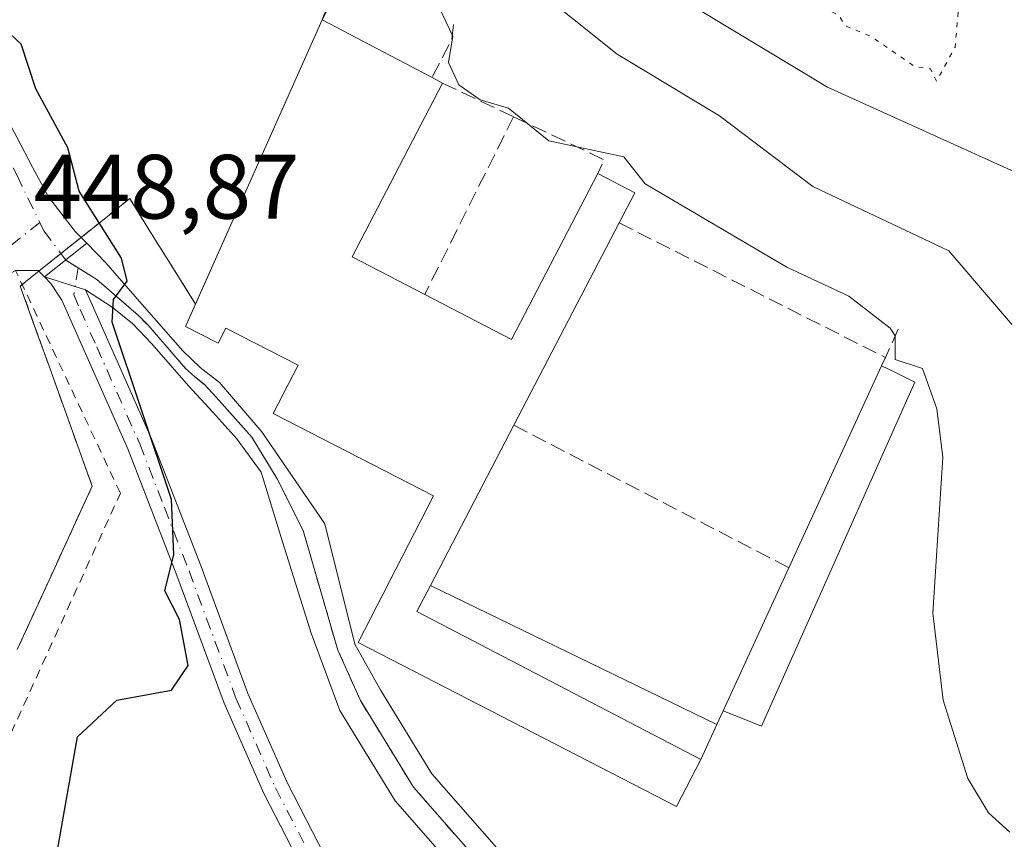
# Model space of a CAD drawing. Units: metres. Extents: x 607232 to 610681, y 4743147 to 4745515.
# Drawn here: x 607894 to 608002, y 4744817 to 4744907 of the extents above; entities that cross this region are included whole.
import ezdxf

# ---------------------------------------------------------------- set-up
doc = ezdxf.new("R2010")
doc.units = ezdxf.units.M
doc.header["$MEASUREMENT"] = 0
for name, pattern in [('DGN Style 2', [1.6480167562047852, 0.988810053722871, -0.6592067024819142]), ('DGN Style 3', [2.307223458686699, 1.648016756204785, -0.6592067024819142]), ('DGN Style 4', [2.6384748266838614, 1.318413404963828, -0.6592067024819142, 0.001648016756204785, -0.6592067024819142]), ('DGN Style 5', [1.1536117293433497, 0.4944050268614355, -0.6592067024819142])]:
    doc.linetypes.add(name, pattern=pattern)
for name, color, linetype, lineweight in [('Alambrada', 7, 'DGN Style 2', 0), ('Cultivos herbáceos CxS', 92, 'Continuous', 0), ('Curva de nivel maestra', 30, 'Continuous', 30), ('Curva de nivel normal', 30, 'Continuous', 0), ('Curva de nivel normal depresión', 30, 'DGN Style 5', 0), ('Edificación Cxs', 1, 'Continuous', 13), ('Edificación ligera Cxs', 1, 'Continuous', 0), ('Instalación deportiva CxS', 7, 'Continuous', 0), ('Instalación militar CxS', 7, 'Continuous', 0), ('Muro lineal', 1, 'DGN Style 3', 13), ('Núcleo urbano CxS', 7, 'Continuous', 0), ('Pista pavimentada Cxs', 135, 'Continuous', 0), ('Pista pavimentada eje', 135, 'DGN Style 4', 0), ('Rótulo de punto de cota en terreno', 7, 'Continuous', 0), ('Valla', 7, 'DGN Style 2', 0)]:
    doc.layers.add(name, color=color, linetype=linetype, lineweight=lineweight)
doc.styles.add('Style-Arial', font='txt')

# ---------------------------------------------------------------- blocks, each defined once
blk = doc.blocks.new('*U11')
at = {"layer": 'Cultivos herbáceos CxS', "color": 92, "linetype": 'Continuous', "lineweight": 0}
blk.add_polyline3d([(607929.4902999997, 4744911.850299999, 453.2645000000048), (607927.6201, 4744907.3101, 453.0804000000062), (607913.7304999996, 4744876.100099999, 452.434500000003), (607911.3234999999, 4744879.9575, 452.141300000003), (607908.9165000003, 4744883.8147, 451.9428000000044), (607906.5097000003, 4744887.671900001, 451.8193000000028), (607903.5081000002, 4744885.2707, 450.9747999999963), (607900.5065000001, 4744882.8695, 450.203800000003), (607898.9589999998, 4744881.6314, 449.9707000000053), (607897.5050999997, 4744880.4681, 449.7798999999941), (607894.7126000002, 4744878.234200001, 449.5053000000044), (607894.5034999996, 4744878.0669, 449.4848999999958), (607896.0815000003, 4744873.675899999, 449.5641000000033), (607897.6593000004, 4744869.2851, 449.6616000000067), (607899.2373000003, 4744864.894300001, 449.8628000000026), (607900.8152999999, 4744860.503500001, 449.9986999999965), (607902.3932999996, 4744856.112500001, 450.0687999999937), (607900.3399, 4744851.631100001, 449.9784999999974), (607898.2865000004, 4744847.149499999, 449.9477000000043), (607896.2330999998, 4744842.668099999, 449.9263000000064), (607894.1799, 4744838.186699999, 449.8804999999993)], dxfattribs=at)

msp = doc.modelspace()

# ---------------------------------------------------------------- linework, layer by layer
at = {"layer": 'Alambrada', "color": 7, "linetype": 'DGN Style 2', "lineweight": 0, "extrusion": (-0.9246303244637031, 0.3808658071842406, 2.100206447059993e-07), "elevation": 1245064.640147483, "flags": 128}
msp.add_lwpolyline([(-4618956.606303583, 459.4731107215818), (-4618951.69600175, 459.1600107215748), (-4618946.785961019, 458.661710721598), (-4618941.875659187, 458.3075107215886), (-4618936.965357355, 458.6018107215749), (-4618932.055055523, 458.498110721575), (-4618927.144829865, 458.1724107216048), (-4618922.234528034, 457.3730107215936), (-4618917.324226202, 456.7352107215892), (-4618912.41392437, 456.6907107215778), (-4618907.503883637, 456.7020107215913), (-4618902.593581806, 456.3363107215887), (-4618897.683279973, 456.0702107215731), (-4618892.772978143, 455.7612107215714), (-4618887.862752483, 455.665610721602), (-4618882.952450651, 455.4275107215921), (-4618878.042148821, 454.9514107215845), (-4618873.131846988, 454.9025107215825), (-4618868.221806257, 454.6308107216001), (-4618863.311504424, 454.2594107215888), (-4618858.401202592, 454.3861107215746), (-4618853.490900761, 454.3481107215663), (-4618848.580675103, 454.2589107215953), (-4618843.67037327, 454.0991107215936), (-4618838.760071439, 453.8602107215893), (-4618833.849769607, 453.9286107215853), (-4618828.939728874, 454.0094107215965), (-4618824.029427043, 454.8254107215805)], dxfattribs=at)
at = {"layer": 'Alambrada', "color": 7, "linetype": 'DGN Style 2', "lineweight": 0}
msp.add_polyline3d([(607913.7304999996, 4744876.100099999, 454.9939000000013), (607911.3234999999, 4744879.9575, 453.5224000000017), (607908.9165000003, 4744883.8147, 452.9756000000052), (607906.5097000003, 4744887.671900001, 452.1395000000048), (607903.5081000002, 4744885.2707, 451.5745000000024), (607900.5065000001, 4744882.8695, 450.6429999999964), (607897.5050999997, 4744880.4681, 450.2222000000039), (607894.5034999996, 4744878.0669, 450.5385999999999), (607896.0815000003, 4744873.675899999, 450.7133999999933), (607897.6593000004, 4744869.2851, 450.8874000000069), (607899.2373000003, 4744864.894300001, 450.6521999999969), (607900.8152999999, 4744860.503500001, 450.837400000004), (607902.3932999996, 4744856.112500001, 451.686600000001), (607900.3399, 4744851.631100001, 451.3950000000041), (607898.2865000004, 4744847.149499999, 450.7476000000024), (607896.2330999998, 4744842.668099999, 452.2425999999978), (607894.1799, 4744838.186699999, 450.9222000000009)], dxfattribs=at)
at = {"layer": 'Cultivos herbáceos CxS', "color": 92, "linetype": 'Continuous', "lineweight": 0}
for points in [[(607929.4902999997, 4744911.850299999, 453.2645000000048), (607927.6201, 4744907.3101, 453.0804000000062), (607913.7304999996, 4744876.100099999, 452.434500000003), (607911.3234999999, 4744879.9575, 452.141300000003), (607908.9165000003, 4744883.8147, 451.9428000000044), (607906.5097000003, 4744887.671900001, 451.8193000000028), (607903.5081000002, 4744885.2707, 450.9747999999963), (607900.5065000001, 4744882.8695, 450.203800000003), (607898.9589999998, 4744881.6314, 449.9707000000053)], [(607898.9589999998, 4744881.6314, 449.9707000000053), (607897.5050999997, 4744880.4681, 449.7798999999941), (607894.7126000002, 4744878.234200001, 449.5053000000044), (607894.5034999996, 4744878.0669, 449.4848999999958), (607896.0815000003, 4744873.675899999, 449.5641000000033), (607897.6593000004, 4744869.2851, 449.6616000000067), (607899.2373000003, 4744864.894300001, 449.8628000000026), (607900.8152999999, 4744860.503500001, 449.9986999999965), (607902.3932999996, 4744856.112500001, 450.0687999999937), (607900.3399, 4744851.631100001, 449.9784999999974), (607898.2865000004, 4744847.149499999, 449.9477000000043), (607896.2330999998, 4744842.668099999, 449.9263000000064), (607894.1799, 4744838.186699999, 449.8804999999993)]]:
    msp.add_polyline3d(points, dxfattribs=at)
at = {"layer": 'Curva de nivel maestra', "color": 30, "linetype": 'Continuous', "lineweight": 30, "elevation": 450, "flags": 128}
msp.add_lwpolyline([(607898.1500000004, 4744813.670100001), (607900.79, 4744828.610099999), (607905.0899999999, 4744832.610099999), (607911.0899999999, 4744833.720100001), (607912.9100000003, 4744836.4301), (607911.9699999997, 4744841.4901), (607910.3700000001, 4744844.610099999), (607911.3399999999, 4744848.610099999), (607911.1100000005, 4744854.630100001), (607904.5800000001, 4744874.100099999), (607904.7199999997, 4744876.610099999), (607906.2199999997, 4744878.610099999), (607905.5999999996, 4744881.120100001), (607900.9699999997, 4744888.4901), (607899.7100000001, 4744893.2301), (607896.2000000002, 4744899.720100001), (607894.6100000005, 4744904.610099999), (607892.79, 4744906.3101)], dxfattribs=at)
at = {"layer": 'Curva de nivel normal', "color": 30, "linetype": 'Continuous', "lineweight": 0, "flags": 128}
for points, elevation in [([(608003.0899999999, 4744818.15), (608000.75, 4744820.27), (607998.5, 4744824.02), (607995.7800000003, 4744832.609999999), (607994.6600000003, 4744842.180000001), (607995.7599999999, 4744859.279999999), (607995.0899999999, 4744864.609999999), (607993.5, 4744869.02), (607990.5099999999, 4744870.029999999), (607990.5, 4744872.609999999), (607989.9500000002, 4744873.470000001), (607985.4299999997, 4744876.949999999), (607978.6299999999, 4744880.15), (607963.0899999999, 4744889.289999999), (607960.75, 4744892.27), (607952.4900000002, 4744894.01), (607948.0800000001, 4744897.600000001), (607944.9800000006, 4744898.5), (607942.6399999997, 4744900.16), (607941.4800000006, 4744902.609999999), (607941.9800000006, 4744905.5), (607937.6600000003, 4744914.609999999)], 455), ([(608077.7000000002, 4744804.949999999), (608068.29, 4744806.369999999), (608058.8499999996, 4744808.970000001), (608048.1200000001, 4744812.32), (608036.6299999999, 4744816.67), (608026.3200000003, 4744822.539999999), (608018.6200000001, 4744829.689999999), (608016.2599999999, 4744833.600000001), (608014.2000000002, 4744839.470000001), (608012.0199999996, 4744853.180000001), (608009.1900000004, 4744864.17), (608006.4100000003, 4744870.25), (607996.4199999999, 4744881.939999999), (607981.4699999997, 4744888.99), (607971.2400000002, 4744896.76), (607960, 4744903.52), (607950.0300000003, 4744911.550000001)], 460), ([(608004.3300000001, 4744890.279999999), (607983.0899999999, 4744899.91), (607968.9199999999, 4744908.439999999)], 465)]:
    msp.add_lwpolyline(points, dxfattribs=dict(at, elevation=elevation))
at = {"layer": 'Curva de nivel normal depresión', "color": 30, "linetype": 'DGN Style 5', "lineweight": 0, "elevation": 465, "flags": 128}
msp.add_lwpolyline([(607966.8125999998, 4744921.469599999), (607966.3600000005, 4744919.880000001), (607966.7000000002, 4744918.220000001), (607971.04, 4744914.560000001), (607984.29, 4744907.810000001), (607985.0899999999, 4744906.609999999), (607987.9199999999, 4744905.439999999), (607992.6500000004, 4744902.17), (607994.3899999997, 4744901.91), (607995.0599999996, 4744900.58), (607997.0899999999, 4744904.289999999), (608000.6699999999, 4744944.609999999), (607997.9600000001, 4745003.480000001), (607997.0899999999, 4745007.67), (607996.6299999999, 4745008.15), (607995.0899999999, 4745007.810000001), (607990.6799999997, 4744996.609999999), (607974.54, 4744948.609999999), (607967.3722000001, 4744923.4351)], dxfattribs=at)
at = {"layer": 'Edificación Cxs', "color": 1, "linetype": 'Continuous', "lineweight": 13, "elevation": 457.0366000000066, "flags": 128}
msp.add_lwpolyline([(607938.8901000004, 4744877.1601), (607948.4200999998, 4744872.200099999), (607957.8901000004, 4744890.4101), (607961.9401000004, 4744888.3101), (607960.2100999998, 4744885.0101), (607948.6601, 4744862.800100001), (607939.5100999996, 4744845.220100001), (607938.0100999996, 4744842.340100001), (607969.1901000004, 4744826.100099999), (607966.5301000001, 4744820.970100001), (607931.5900999998, 4744838.960100001), (607939.8667000001, 4744855.032199999), (607922.2633999997, 4744864.0855), (607924.994, 4744869.394900001), (607917.0701000001, 4744873.470100001), (607916.2100999998, 4744871.800100001), (607912.6401000004, 4744873.6501), (607927.6201, 4744907.3101), (607939.6901000004, 4744900.970100001), (607940.8501000004, 4744900.350099999), (607930.9401000004, 4744881.300100001)], close=True, dxfattribs=at)
at = {"layer": 'Edificación Cxs', "color": 1, "linetype": 'Continuous', "lineweight": 13, "extrusion": (-0.001106893332424568, -0.002487194800793664, 0.9999962943177209), "elevation": -12019.33460762146, "flags": 128}
msp.add_lwpolyline([(607913.8617169969, 4744860.881878198), (607927.7514114296, 4744892.091974734)], dxfattribs=at)
at = {"layer": 'Edificación Cxs', "color": 1, "linetype": 'Continuous', "lineweight": 13, "extrusion": (-0.1080991415714757, 0.05678115637605818, 0.9925172421031827), "elevation": 204156.5516891948, "flags": 128}
msp.add_lwpolyline([(-4483364.340605762, -1655743.298827446), (-4483364.340605762, -1655729.562239977)], dxfattribs=at)
at = {"layer": 'Edificación Cxs', "color": 1, "linetype": 'Continuous', "lineweight": 13, "extrusion": (0.1591425025092357, -0.06530922520653895, 0.9850930763120912), "elevation": -212686.6466559388, "flags": 128}
msp.add_lwpolyline([(4620447.513450519, 1220614.920421745), (4620426.127376597, 1220616.885284629), (4620425.315611402, 1220607.82366255)], dxfattribs=at)
at = {"layer": 'Edificación Cxs', "color": 1, "linetype": 'Continuous', "lineweight": 13, "extrusion": (0.04393152141610644, -0.02348064081274214, 0.9987585698921884), "elevation": -84249.40269645063, "flags": 128}
msp.add_lwpolyline([(4471247.380731804, 1698388.939534352), (4471247.380731804, 1698387.622604832)], dxfattribs=at)
at = {"layer": 'Edificación Cxs', "color": 1, "linetype": 'Continuous', "lineweight": 13, "extrusion": (-0.06056089305183771, 0.005852736349484029, 0.9981473456909995), "elevation": -8592.173119554041, "flags": 128}
msp.add_lwpolyline([(-4781353.362384861, 148443.1358020898), (-4781349.34211522, 148453.1172220937), (-4781368.378625472, 148460.8058574926)], dxfattribs=at)
at = {"layer": 'Edificación Cxs', "color": 1, "linetype": 'Continuous', "lineweight": 13, "extrusion": (-0.1812153921167986, -0.1617115303687064, 0.9700568862730504), "elevation": -877031.9348094503, "flags": 128}
msp.add_lwpolyline([(-3135458.655083598, 3504755.62857385), (-3135454.391688923, 3504757.302254853), (-3135453.081359963, 3504753.706619873)], dxfattribs=at)
at = {"layer": 'Edificación Cxs', "color": 1, "linetype": 'Continuous', "lineweight": 13, "extrusion": (0.002648385422993566, 0.005092696124815356, 0.9999835251147049), "elevation": 26230.4490478535, "flags": 128}
msp.add_lwpolyline([(607956.8700336758, 4744812.956468637), (607945.3196936047, 4744790.746180619)], dxfattribs=at)
at = {"layer": 'Edificación Cxs', "color": 1, "linetype": 'Continuous', "lineweight": 13, "extrusion": (-0.002727861138777567, -0.005241070909039378, 0.9999825448223253), "elevation": -26070.34007681815, "flags": 128}
msp.add_lwpolyline([(607947.6426404848, 4744791.330966199), (607938.4923550921, 4744773.750724743)], dxfattribs=at)
at = {"layer": 'Edificación Cxs', "color": 1, "linetype": 'Continuous', "lineweight": 13, "extrusion": (0.09386512074056744, 0.1450269478167113, 0.984965239749773), "elevation": 745643.9908072212, "flags": 128}
msp.add_lwpolyline([(2067706.448101153, -4248718.22409792), (2067741.44791132, -4248714.865538641), (2067741.753499265, -4248718.147688091)], dxfattribs=at)
at = {"layer": 'Edificación Cxs', "color": 1, "linetype": 'Continuous', "lineweight": 13}
msp.add_polyline3d([(607969.1901000004, 4744826.100099999, 456.0994999999967), (607966.5301000001, 4744820.970100001, 455.6358999999939), (607931.5900999998, 4744838.960100001, 454.9762999999948), (607939.8667000001, 4744855.032199999, 455.5648999999976), (607922.2633999997, 4744864.0855, 453.9881000000024), (607924.994, 4744869.394900001, 455.9673000000039), (607917.0701000001, 4744873.470100001, 456.1273999999976), (607916.2100999998, 4744871.800100001, 455.1782999999996), (607912.6401000004, 4744873.6501, 454.0924999999989), (607913.7304999996, 4744876.100099999, 454.9939000000013)], dxfattribs=at)
at = {"layer": 'Edificación ligera Cxs', "color": 1, "linetype": 'Continuous', "lineweight": 0, "elevation": 456.5666999999956, "flags": 128}
msp.add_lwpolyline([(607992.6601, 4744867.540100001), (607975.8501000004, 4744829.780099999), (607973.9401000004, 4744830.530099999), (607971.6401000004, 4744831.440099999), (607978.8501000004, 4744847.1501), (607989.0201000003, 4744869.3101), (607990.4600999998, 4744868.610099999)], close=True, dxfattribs=at)
at = {"layer": 'Edificación ligera Cxs', "color": 1, "linetype": 'Continuous', "lineweight": 0, "extrusion": (-0.002278614497265911, -0.004965004646989782, 0.9999850782110842), "elevation": -24487.11088217599, "flags": 128}
msp.add_lwpolyline([(607978.311769214, 4744784.054320223), (607988.4820463267, 4744806.214593363)], dxfattribs=at)
at = {"layer": 'Edificación ligera Cxs', "color": 1, "linetype": 'Continuous', "lineweight": 0, "extrusion": (-0.4371552161943689, -0.8993806284929639, 0.003130821881905798), "elevation": -4533227.684331317, "flags": 128}
msp.add_lwpolyline([(-1527438.308084793, 14649.3669268233), (-1527436.706960189, 14649.34682672479), (-1527434.260554736, 14649.15652579212)], dxfattribs=at)
at = {"layer": 'Edificación ligera Cxs', "color": 1, "linetype": 'Continuous', "lineweight": 0, "extrusion": (-0.001578143397001414, -0.003438645321511267, 0.9999928425652712), "elevation": -16818.89402867225, "flags": 128}
msp.add_lwpolyline([(607971.6032213336, 4744801.657907239), (607978.8133155662, 4744817.368000121)], dxfattribs=at)
at = {"layer": 'Edificación ligera Cxs', "color": 1, "linetype": 'Continuous', "lineweight": 0, "extrusion": (0.09386512074056744, 0.1450269478167113, 0.984965239749773), "elevation": 745643.9908072212, "flags": 128}
msp.add_lwpolyline([(2067706.448101153, -4248718.22409792), (2067741.44791132, -4248714.865538641), (2067741.753499265, -4248718.147688091)], dxfattribs=at)
at = {"layer": 'Edificación ligera Cxs', "color": 1, "linetype": 'Continuous', "lineweight": 0, "extrusion": (0.0002778766955599921, -0.00013504948818477, 0.9999999522730878), "elevation": -15.74401809236187, "flags": 128}
msp.add_lwpolyline([(607939.359885744, 4744845.261242889), (607970.7998875317, 4744829.981242748)], dxfattribs=at)
at = {"layer": 'Edificación ligera Cxs', "color": 1, "linetype": 'Continuous', "lineweight": 0, "extrusion": (-0.0002367287994031979, -0.0005164991987818476, 0.9999998385940136), "elevation": -2138.523269124549, "flags": 128}
msp.add_lwpolyline([(607971.0410369594, 4744829.468446938), (607969.2810364407, 4744825.628446426)], dxfattribs=at)
at = {"layer": 'Edificación ligera Cxs', "color": 1, "linetype": 'Continuous', "lineweight": 0}
msp.add_polyline3d([(607992.6601, 4744867.540100001, 456.3562999999995), (607975.8501000004, 4744829.780099999, 455.4507000000012), (607973.9401000004, 4744830.530099999, 455.9519), (607971.6401000004, 4744831.440099999, 456.368100000007)], dxfattribs=at)
msp.add_3dface([(607969.1901000004, 4744826.100099999, 456.6796999999933), (607938.0100999996, 4744842.340100001, 456.6796999999933), (607939.5100999996, 4744845.220100001, 456.6796999999933), (607970.9501, 4744829.940099999, 456.6796999999933)], dxfattribs=at)
at = {"layer": 'Instalación deportiva CxS', "color": 7, "linetype": 'Continuous', "lineweight": 0, "extrusion": (-0.001106893332424568, -0.002487194800793664, 0.9999962943177209), "elevation": -12019.33460762146, "flags": 128}
msp.add_lwpolyline([(607913.8617169969, 4744860.881878198), (607927.7514114296, 4744892.091974734)], dxfattribs=at)
at = {"layer": 'Instalación deportiva CxS', "color": 7, "linetype": 'Continuous', "lineweight": 0, "extrusion": (-0.6248754587689155, 0.7807234615438715, 0.001240009392147973), "elevation": 3324579.829412767, "flags": 128}
msp.add_lwpolyline([(-3439563.710142326, -3672.177336631329), (-3439565.691971713, -3671.870036395072), (-3439566.554831717, -3671.68363625176)], dxfattribs=at)
at = {"layer": 'Instalación deportiva CxS', "color": 7, "linetype": 'Continuous', "lineweight": 0, "extrusion": (-0.07117340953863897, 0.09638263303607442, 0.9927964211376262), "elevation": 414505.0351830875, "flags": 128}
msp.add_lwpolyline([(-3307644.169000712, -3430905.500551654), (-3307644.169000712, -3430906.391937283)], dxfattribs=at)
at = {"layer": 'Instalación deportiva CxS', "color": 7, "linetype": 'Continuous', "lineweight": 0, "extrusion": (-0.08242891956278432, 0.05136133687406873, 0.995272568844445), "elevation": 194043.2426712779, "flags": 128}
msp.add_lwpolyline([(-4348569.070884615, -1983866.129926167), (-4348569.070884615, -1983867.733078864)], dxfattribs=at)
at = {"layer": 'Instalación deportiva CxS', "color": 7, "linetype": 'Continuous', "lineweight": 0}
for points in [[(607945.1876999997, 4744814.469699999, 454.4401000000071), (607937.6470999997, 4744823.068700001, 454.3190000000032), (607931.8262999998, 4744832.593699999, 453.8701000000001), (607929.3545000004, 4744838.1283, 454.2200000000012), (607925.5333000004, 4744851.231899999, 453.6527999999962), (607922.7105, 4744856.9243, 453.7228000000032), (607919.9058999997, 4744861.475099999, 453.5871999999945), (607916.0050999997, 4744865.8651, 453.270399999994), (607914.6651, 4744867.3101, 453.0962), (607913.6101000002, 4744868.1351, 453.1238000000012), (607912.6501000002, 4744869.040100001, 453.159799999994), (607910.6401000004, 4744871.3551, 452.857999999993), (607908.5301000001, 4744873.765100001, 452.1913999999961), (607907.4901000002, 4744874.860099999, 451.8494000000064), (607902.9197000006, 4744878.778899999, 450.7744999999995), (607900.8388999999, 4744880.0757, 450.5981999999931), (607899.4846999999, 4744880.919500001, 450.4425000000047), (607898.9589999998, 4744881.6314, 450.335699999996), (607900.5065000001, 4744882.8695, 450.6429999999964), (607903.5081000002, 4744885.2707, 451.5745000000024), (607906.5097000003, 4744887.671900001, 452.1395000000048), (607908.9165000003, 4744883.8147, 452.9756000000052), (607911.3234999999, 4744879.9575, 453.5224000000017), (607913.7304999996, 4744876.100099999, 454.9939000000013), (607927.6201, 4744907.3101, 455.0868999999948), (607929.4902999997, 4744911.850299999, 454.2709000000032)], [(607901.1803000001, 4744883.408500001, 450.8294000000024), (607903.5081000002, 4744885.2707, 451.5745000000024), (607906.5097000003, 4744887.671900001, 452.1395000000048), (607908.9165000003, 4744883.8147, 452.9756000000052), (607911.3234999999, 4744879.9575, 453.5224000000017), (607913.7304999996, 4744876.100099999, 454.9939000000013)], [(608010.3554999996, 4744799.044299999, 451.9067000000068), (608004.9203000005, 4744800.298599999, 452.0721999999951), (607999.6920999996, 4744801.505100001, 452.4342999999935), (607986.1983000003, 4744804.4155, 453.4489999999933), (607972.5721000005, 4744805.738500001, 454.2940999999992), (607969.7949000001, 4744806.216499999, 454.3899999999995), (607956.4325000001, 4744808.5165, 454.5360999999976), (607945.1876999997, 4744814.469699999, 454.4401000000071), (607937.6470999997, 4744823.068700001, 454.3190000000032), (607931.8262999998, 4744832.593699999, 453.8701000000001), (607929.3545000004, 4744838.1283, 454.2200000000012), (607925.5333000004, 4744851.231899999, 453.6527999999962), (607922.7105, 4744856.9243, 453.7228000000032), (607919.9058999997, 4744861.475099999, 453.5871999999945), (607916.0050999997, 4744865.8651, 453.270399999994), (607914.6651, 4744867.3101, 453.0962), (607913.6101000002, 4744868.1351, 453.1238000000012), (607912.6501000002, 4744869.040100001, 453.159799999994), (607910.6401000004, 4744871.3551, 452.857999999993), (607908.5301000001, 4744873.765100001, 452.1913999999961), (607907.4901000002, 4744874.860099999, 451.8494000000064), (607902.9197000006, 4744878.778899999, 450.7744999999995), (607900.8388999999, 4744880.0757, 450.5981999999931)]]:
    msp.add_polyline3d(points, dxfattribs=at)
at = {"layer": 'Instalación militar CxS', "color": 7, "linetype": 'Continuous', "lineweight": 0, "extrusion": (0.6247179384157612, -0.7808501324280881, 0.0007537297916131914), "elevation": -3325275.726371292, "flags": 128}
msp.add_lwpolyline([(3438888.541554199, 2956.651220143845), (3438889.768252246, 2956.582420124309), (3438891.63026516, 2956.695920156541)], dxfattribs=at)
at = {"layer": 'Instalación militar CxS', "color": 7, "linetype": 'Continuous', "lineweight": 0, "extrusion": (-0.07117340953863897, 0.09638263303607442, 0.9927964211376262), "elevation": 414505.0351830875, "flags": 128}
msp.add_lwpolyline([(-3307644.169000712, -3430905.500551654), (-3307644.169000712, -3430906.391937283)], dxfattribs=at)
at = {"layer": 'Instalación militar CxS', "color": 7, "linetype": 'Continuous', "lineweight": 0, "extrusion": (-0.08242891956278432, 0.05136133687406873, 0.995272568844445), "elevation": 194043.2426712779, "flags": 128}
msp.add_lwpolyline([(-4348569.070884615, -1983866.129926167), (-4348569.070884615, -1983867.733078864)], dxfattribs=at)
at = {"layer": 'Instalación militar CxS', "color": 7, "linetype": 'Continuous', "lineweight": 0, "extrusion": (0.07149228980720092, 0.05719071431530916, 0.9958002182637982), "elevation": 315271.3754874545, "flags": 128}
msp.add_lwpolyline([(3325470.03718698, -3424216.499218237), (3325470.03718698, -3424218.858511121)], dxfattribs=at)
at = {"layer": 'Instalación militar CxS', "color": 7, "linetype": 'Continuous', "lineweight": 0}
for points in [[(607894.1799, 4744838.186699999, 450.9222000000009), (607896.2330999998, 4744842.668099999, 452.2425999999978), (607898.2865000004, 4744847.149499999, 450.7476000000024), (607900.3399, 4744851.631100001, 451.3950000000041), (607902.3932999996, 4744856.112500001, 451.686600000001), (607900.8152999999, 4744860.503500001, 450.837400000004), (607899.2373000003, 4744864.894300001, 450.6521999999969), (607897.6593000004, 4744869.2851, 450.8874000000069), (607896.0815000003, 4744873.675899999, 450.7133999999933), (607894.5034999996, 4744878.0669, 450.5385999999999), (607894.7126000002, 4744878.234200001, 450.5069999999978), (607897.5050999997, 4744880.4681, 450.2222000000039), (607898.9589999998, 4744881.6314, 450.335699999996), (607899.4846999999, 4744880.919500001, 450.4425000000047), (607900.8388999999, 4744880.0757, 450.5981999999931), (607902.9197000006, 4744878.778899999, 450.7744999999995), (607907.4901000002, 4744874.860099999, 451.8494000000064), (607908.5301000001, 4744873.765100001, 452.1913999999961), (607910.6401000004, 4744871.3551, 452.857999999993), (607912.6501000002, 4744869.040100001, 453.159799999994), (607913.6101000002, 4744868.1351, 453.1238000000012), (607914.6651, 4744867.3101, 453.0962), (607916.0050999997, 4744865.8651, 453.270399999994), (607919.9058999997, 4744861.475099999, 453.5871999999945), (607922.7105, 4744856.9243, 453.7228000000032), (607925.5333000004, 4744851.231899999, 453.6527999999962), (607929.3545000004, 4744838.1283, 454.2200000000012), (607931.8262999998, 4744832.593699999, 453.8701000000001), (607937.6470999997, 4744823.068700001, 454.3190000000032), (607945.1876999997, 4744814.469699999, 454.4401000000071)], [(608010.3554999996, 4744799.044299999, 451.9067000000068), (608004.9203000005, 4744800.298599999, 452.0721999999951), (607999.6920999996, 4744801.505100001, 452.4342999999935), (607986.1983000003, 4744804.4155, 453.4489999999933), (607972.5721000005, 4744805.738500001, 454.2940999999992), (607969.7949000001, 4744806.216499999, 454.3899999999995), (607956.4325000001, 4744808.5165, 454.5360999999976), (607945.1876999997, 4744814.469699999, 454.4401000000071), (607937.6470999997, 4744823.068700001, 454.3190000000032), (607931.8262999998, 4744832.593699999, 453.8701000000001), (607929.3545000004, 4744838.1283, 454.2200000000012), (607925.5333000004, 4744851.231899999, 453.6527999999962), (607922.7105, 4744856.9243, 453.7228000000032), (607919.9058999997, 4744861.475099999, 453.5871999999945), (607916.0050999997, 4744865.8651, 453.270399999994), (607914.6651, 4744867.3101, 453.0962), (607913.6101000002, 4744868.1351, 453.1238000000012), (607912.6501000002, 4744869.040100001, 453.159799999994), (607910.6401000004, 4744871.3551, 452.857999999993), (607908.5301000001, 4744873.765100001, 452.1913999999961), (607907.4901000002, 4744874.860099999, 451.8494000000064), (607902.9197000006, 4744878.778899999, 450.7744999999995), (607900.8388999999, 4744880.0757, 450.5981999999931)], [(607894.1799, 4744838.186699999, 450.9222000000009), (607896.2330999998, 4744842.668099999, 452.2425999999978), (607898.2865000004, 4744847.149499999, 450.7476000000024), (607900.3399, 4744851.631100001, 451.3950000000041), (607902.3932999996, 4744856.112500001, 451.686600000001), (607900.8152999999, 4744860.503500001, 450.837400000004), (607899.2373000003, 4744864.894300001, 450.6521999999969), (607897.6593000004, 4744869.2851, 450.8874000000069), (607896.0815000003, 4744873.675899999, 450.7133999999933), (607894.5034999996, 4744878.0669, 450.5385999999999), (607894.7126000002, 4744878.234200001, 450.5069999999978)]]:
    msp.add_polyline3d(points, dxfattribs=at)
at = {"layer": 'Muro lineal', "color": 1, "linetype": 'DGN Style 3', "lineweight": 13, "extrusion": (0.0626448264229658, 0.1127606875533727, 0.9916454270881943), "elevation": 573573.8157461045, "flags": 128}
msp.add_lwpolyline([(1772906.341915463, -4405858.277701717), (1772906.341915463, -4405852.671221695)], dxfattribs=at)
at = {"layer": 'Muro lineal', "color": 1, "linetype": 'DGN Style 3', "lineweight": 13, "extrusion": (0.287994236099811, -0.183072058269517, 0.9399701811516411), "elevation": -693146.3155083121, "flags": 128}
msp.add_lwpolyline([(4330474.679750377, 1910568.37623352), (4330473.107106272, 1910567.577421101), (4330468.493623776, 1910567.167758679)], dxfattribs=at)
at = {"layer": 'Muro lineal', "color": 1, "linetype": 'DGN Style 3', "lineweight": 13, "extrusion": (0.02387255258424856, -0.01133869634704831, 0.99965070659619), "elevation": -38831.3452764706, "flags": 128}
msp.add_lwpolyline([(4546841.838641562, 1486066.297032425), (4546841.838641561, 1486057.669977076)], dxfattribs=at)
at = {"layer": 'Muro lineal', "color": 1, "linetype": 'DGN Style 3', "lineweight": 13, "extrusion": (-0.02036073015978434, -0.0407005775194048, 0.998963915092506), "elevation": -205042.3144833425, "flags": 128}
msp.add_lwpolyline([(-1579143.171355485, 4510865.822780333), (-1579143.171355485, 4510844.00745884)], dxfattribs=at)
at = {"layer": 'Muro lineal', "color": 1, "linetype": 'DGN Style 3', "lineweight": 13, "extrusion": (-0.04500984736951433, -0.05356454590767055, 0.9975494739918809), "elevation": -281066.5579339158, "flags": 128}
msp.add_lwpolyline([(-2587059.027042706, 4013947.328765424), (-2587048.388201172, 4013950.110171542), (-2587047.930954633, 4013948.505074383)], dxfattribs=at)
at = {"layer": 'Muro lineal', "color": 1, "linetype": 'DGN Style 3', "lineweight": 13, "extrusion": (-0.01371916650081296, 0.00693702637250225, 0.9998818240850418), "elevation": 25030.71730293101, "flags": 128}
msp.add_lwpolyline([(607909.2481492453, 4744825.538769256), (607938.4823073525, 4744810.75841362)], dxfattribs=at)
at = {"layer": 'Muro lineal', "color": 1, "linetype": 'DGN Style 3', "lineweight": 13, "extrusion": (-0.05911616018741921, -0.1299716996940457, 0.9897538264049986), "elevation": -652188.9383643136, "flags": 128}
msp.add_lwpolyline([(-1411058.877716262, 4524051.108654275), (-1411058.877716262, 4524047.667800357)], dxfattribs=at)
at = {"layer": 'Muro lineal', "color": 1, "linetype": 'DGN Style 3', "lineweight": 13, "extrusion": (-0.009442220234709505, -0.02068295860936368, 0.9997414964380555), "elevation": -103422.2530998259, "flags": 128}
msp.add_lwpolyline([(-1417427.60622182, 4567674.209805306), (-1417427.60622182, 4567673.198208054)], dxfattribs=at)
at = {"layer": 'Muro lineal', "color": 1, "linetype": 'DGN Style 3', "lineweight": 13, "extrusion": (-0.005318067135618649, 0.002756798631183756, 0.9999820589506835), "elevation": 10303.74109780786, "flags": 128}
msp.add_lwpolyline([(607942.4892910259, 4744852.425088672), (607972.6799474001, 4744836.775029201)], dxfattribs=at)
at = {"layer": 'Muro lineal', "color": 1, "linetype": 'DGN Style 3', "lineweight": 13, "extrusion": (-0.06651857447389307, -0.1446055966024304, 0.9872509816055978), "elevation": -726120.0381389376, "flags": 128}
msp.add_lwpolyline([(-1430555.239361933, 4506585.904622965), (-1430555.239361933, 4506584.232210804)], dxfattribs=at)
at = {"layer": 'Núcleo urbano CxS', "color": 7, "linetype": 'Continuous', "lineweight": 0}
for points in [[(607945.1876999997, 4744814.469699999, 454.3908999999985), (607937.6470999997, 4744823.068700001, 454.1371000000072), (607931.8262999998, 4744832.593699999, 453.6851000000024), (607929.3545000004, 4744838.1283, 453.5469000000012), (607925.5333000004, 4744851.231899999, 453.6394), (607922.7105, 4744856.9243, 453.6950999999972), (607919.9058999997, 4744861.475099999, 453.4162999999971), (607916.0050999997, 4744865.8651, 452.9533999999985), (607914.6651, 4744867.3101, 452.696100000001), (607913.6101000002, 4744868.1351, 452.4795000000013), (607912.6501000002, 4744869.040100001, 452.2679000000062), (607910.6401000004, 4744871.3551, 451.7617000000028), (607908.5301000001, 4744873.765100001, 451.2670999999973), (607907.4901000002, 4744874.860099999, 451.0325000000012), (607902.9197000006, 4744878.778899999, 450.3524000000034), (607900.8388999999, 4744880.0757, 450.139599999995), (607899.4846999999, 4744880.919500001, 450.0126000000019), (607898.9589999998, 4744881.6314, 449.9707000000053), (607900.5065000001, 4744882.8695, 450.203800000003), (607903.5081000002, 4744885.2707, 450.9747999999963), (607906.5097000003, 4744887.671900001, 451.8193000000028), (607908.9165000003, 4744883.8147, 451.9428000000044), (607911.3234999999, 4744879.9575, 452.141300000003), (607913.7304999996, 4744876.100099999, 452.434500000003), (607927.6201, 4744907.3101, 453.0804000000062), (607929.4902999997, 4744911.850299999, 453.2645000000048)], [(607929.4902999997, 4744911.850299999, 453.2645000000048), (607927.6201, 4744907.3101, 453.0804000000062), (607913.7304999996, 4744876.100099999, 452.434500000003), (607911.3234999999, 4744879.9575, 452.141300000003), (607908.9165000003, 4744883.8147, 451.9428000000044), (607906.5097000003, 4744887.671900001, 451.8193000000028), (607903.5081000002, 4744885.2707, 450.9747999999963), (607900.5065000001, 4744882.8695, 450.203800000003), (607898.9589999998, 4744881.6314, 449.9707000000053)], [(607894.1799, 4744838.186699999, 449.8804999999993), (607896.2330999998, 4744842.668099999, 449.9263000000064), (607898.2865000004, 4744847.149499999, 449.9477000000043), (607900.3399, 4744851.631100001, 449.9784999999974), (607902.3932999996, 4744856.112500001, 450.0687999999937), (607900.8152999999, 4744860.503500001, 449.9986999999965), (607899.2373000003, 4744864.894300001, 449.8628000000026), (607897.6593000004, 4744869.2851, 449.6616000000067), (607896.0815000003, 4744873.675899999, 449.5641000000033), (607894.5034999996, 4744878.0669, 449.4848999999958), (607894.7126000002, 4744878.234200001, 449.5053000000044), (607897.5050999997, 4744880.4681, 449.7798999999941), (607898.9589999998, 4744881.6314, 449.9707000000053), (607899.4846999999, 4744880.919500001, 450.0126000000019), (607900.8388999999, 4744880.0757, 450.139599999995), (607902.9197000006, 4744878.778899999, 450.3524000000034), (607907.4901000002, 4744874.860099999, 451.0325000000012), (607908.5301000001, 4744873.765100001, 451.2670999999973), (607910.6401000004, 4744871.3551, 451.7617000000028), (607912.6501000002, 4744869.040100001, 452.2679000000062), (607913.6101000002, 4744868.1351, 452.4795000000013), (607914.6651, 4744867.3101, 452.696100000001), (607916.0050999997, 4744865.8651, 452.9533999999985), (607919.9058999997, 4744861.475099999, 453.4162999999971), (607922.7105, 4744856.9243, 453.6950999999972), (607925.5333000004, 4744851.231899999, 453.6394), (607929.3545000004, 4744838.1283, 453.5469000000012), (607931.8262999998, 4744832.593699999, 453.6851000000024), (607937.6470999997, 4744823.068700001, 454.1371000000072), (607945.1876999997, 4744814.469699999, 454.3908999999985)], [(607898.9589999998, 4744881.6314, 449.9707000000053), (607897.5050999997, 4744880.4681, 449.7798999999941), (607894.7126000002, 4744878.234200001, 449.5053000000044), (607894.5034999996, 4744878.0669, 449.4848999999958), (607896.0815000003, 4744873.675899999, 449.5641000000033), (607897.6593000004, 4744869.2851, 449.6616000000067), (607899.2373000003, 4744864.894300001, 449.8628000000026), (607900.8152999999, 4744860.503500001, 449.9986999999965), (607902.3932999996, 4744856.112500001, 450.0687999999937), (607900.3399, 4744851.631100001, 449.9784999999974), (607898.2865000004, 4744847.149499999, 449.9477000000043), (607896.2330999998, 4744842.668099999, 449.9263000000064), (607894.1799, 4744838.186699999, 449.8804999999993)], [(607898.9589999998, 4744881.6314, 449.9707000000053), (607899.4846999999, 4744880.919500001, 450.0126000000019), (607900.8388999999, 4744880.0757, 450.139599999995), (607902.9197000006, 4744878.778899999, 450.3524000000034), (607907.4901000002, 4744874.860099999, 451.0325000000012), (607908.5301000001, 4744873.765100001, 451.2670999999973), (607910.6401000004, 4744871.3551, 451.7617000000028), (607912.6501000002, 4744869.040100001, 452.2679000000062), (607913.6101000002, 4744868.1351, 452.4795000000013), (607914.6651, 4744867.3101, 452.696100000001), (607916.0050999997, 4744865.8651, 452.9533999999985), (607919.9058999997, 4744861.475099999, 453.4162999999971), (607922.7105, 4744856.9243, 453.6950999999972), (607925.5333000004, 4744851.231899999, 453.6394), (607929.3545000004, 4744838.1283, 453.5469000000012), (607931.8262999998, 4744832.593699999, 453.6851000000024), (607937.6470999997, 4744823.068700001, 454.1371000000072), (607945.1876999997, 4744814.469699999, 454.3908999999985), (607956.4325000001, 4744808.5165, 454.5173000000068), (607969.7949000001, 4744806.216499999, 454.4731999999931), (607972.5721000005, 4744805.738500001, 454.4008999999933), (607986.1983000003, 4744804.4155, 453.5678000000044), (607999.6920999996, 4744801.505100001, 452.5613000000012), (608004.9203000005, 4744800.298599999, 452.2122999999993)], [(607898.9589999998, 4744881.6314, 449.9707000000053), (607899.4846999999, 4744880.919500001, 450.0126000000019), (607900.8388999999, 4744880.0757, 450.139599999995), (607902.9197000006, 4744878.778899999, 450.3524000000034), (607907.4901000002, 4744874.860099999, 451.0325000000012), (607908.5301000001, 4744873.765100001, 451.2670999999973), (607910.6401000004, 4744871.3551, 451.7617000000028), (607912.6501000002, 4744869.040100001, 452.2679000000062), (607913.6101000002, 4744868.1351, 452.4795000000013), (607914.6651, 4744867.3101, 452.696100000001), (607916.0050999997, 4744865.8651, 452.9533999999985), (607919.9058999997, 4744861.475099999, 453.4162999999971), (607922.7105, 4744856.9243, 453.6950999999972), (607925.5333000004, 4744851.231899999, 453.6394), (607929.3545000004, 4744838.1283, 453.5469000000012), (607931.8262999998, 4744832.593699999, 453.6851000000024), (607937.6470999997, 4744823.068700001, 454.1371000000072), (607945.1876999997, 4744814.469699999, 454.3908999999985), (607956.4325000001, 4744808.5165, 454.5173000000068), (607969.7949000001, 4744806.216499999, 454.4731999999931), (607972.5721000005, 4744805.738500001, 454.4008999999933), (607986.1983000003, 4744804.4155, 453.5678000000044), (607999.6920999996, 4744801.505100001, 452.5613000000012), (608004.9203000005, 4744800.298599999, 452.2122999999993)]]:
    msp.add_polyline3d(points, dxfattribs=at)
at = {"layer": 'Pista pavimentada Cxs', "color": 135, "linetype": 'Continuous', "lineweight": 0, "extrusion": (-0.06970071352572046, -0.05542162272692427, 0.9960272357060926), "elevation": -304891.1749900285, "flags": 128}
msp.add_lwpolyline([(-3335583.89523044, 3415309.364141362), (-3335583.89523044, 3415315.314789739)], dxfattribs=at)
msp.add_lwpolyline([(-3335583.89523044, 3415309.364141362), (-3335583.89523044, 3415315.314789739)], dxfattribs=at)
at = {"layer": 'Pista pavimentada Cxs', "color": 135, "linetype": 'Continuous', "lineweight": 0, "extrusion": (-0.06093329392771522, 0.06294487383302583, 0.9961551468266694), "elevation": 262073.762229376, "flags": 128}
msp.add_lwpolyline([(-3736995.698070268, -2974834.970930508), (-3736995.698070269, -2974834.070313847)], dxfattribs=at)
at = {"layer": 'Pista pavimentada Cxs', "color": 135, "linetype": 'Continuous', "lineweight": 0, "extrusion": (-0.02053900973959852, 0.1323723511117213, 0.9909872399481601), "elevation": 616051.5214012032, "flags": 128}
msp.add_lwpolyline([(-1328222.904340878, -4554088.958153635), (-1328222.831809483, -4554089.059679282), (-1328220.381133919, -4554089.443386506)], dxfattribs=at)
at = {"layer": 'Pista pavimentada Cxs', "color": 135, "linetype": 'Continuous', "lineweight": 0, "extrusion": (-0.0693820729843774, 0.07037019775407613, 0.995105101593014), "elevation": 292169.0872014878, "flags": 128}
msp.add_lwpolyline([(-3764206.90629475, -2937481.947959155), (-3764206.90629475, -2937482.832375382)], dxfattribs=at)
at = {"layer": 'Pista pavimentada Cxs', "color": 135, "linetype": 'Continuous', "lineweight": 0, "extrusion": (-0.02581055436933555, 0.008067592629244755, 0.9996342977470891), "elevation": 23039.80231776039, "flags": 128}
msp.add_lwpolyline([(-4710159.700532012, -835033.7517085718), (-4710159.700532013, -835029.0405218042)], dxfattribs=at)
msp.add_lwpolyline([(-4710159.700532012, -835033.7517085718), (-4710159.700532013, -835029.0405218042)], dxfattribs=at)
at = {"layer": 'Pista pavimentada Cxs', "color": 135, "linetype": 'Continuous', "lineweight": 0}
for points in [[(607787.5401, 4745031.420100001, 458.2032999999938), (607802.5000999998, 4745018.280099999, 456.6996000000072), (607817.3201000001, 4745005.1601, 453.3965999999928), (607822.0301000001, 4745001.2601, 450.7771999999969), (607826.9001000002, 4744997.130100001, 455.8714000000036), (607828.7701000003, 4744995.530099999, 456.4642000000022), (607837.0100999996, 4744986.300100001, 456.9872999999934), (607844.1300999997, 4744976.4301, 458.2731000000058), (607853.3901000004, 4744963.2301, 452.734500000006), (607862.3300999999, 4744949.800100001, 448.2207999999956), (607871.6401000004, 4744935.120100001, 448.8190999999933), (607880.3901000004, 4744920.0801, 449.2235999999976), (607887.2701000003, 4744907.220100001, 449.4838000000018), (607894.1101000002, 4744894.420100001, 450.4639000000025), (607895.8601000002, 4744891.140100001, 450.5825999999943), (607897.6101000002, 4744887.850099999, 450.3257000000012), (607900.5301000001, 4744884.0801, 450.7388999999966), (607901.8043000001, 4744882.763900001, 450.9082999999956), (607897.1651, 4744879.075099999, 450.3784000000014), (607896.4600999998, 4744879.790100001, 450.2774000000064), (607893.9801000003, 4744879.790100001, 450.2259999999952), (607843.2801000001, 4744851.690099999, 447.2997999999934), (607796.2500999998, 4744826.270099999, 443.6600999999937)], [(607826.9001000002, 4744997.130100001, 455.8714000000036), (607828.7701000003, 4744995.530099999, 456.4642000000022), (607837.0100999996, 4744986.300100001, 456.9872999999934), (607844.1300999997, 4744976.4301, 458.2731000000058), (607853.3901000004, 4744963.2301, 452.734500000006), (607862.3300999999, 4744949.800100001, 448.2207999999956), (607871.6401000004, 4744935.120100001, 448.8190999999933), (607880.3901000004, 4744920.0801, 449.2235999999976), (607887.2701000003, 4744907.220100001, 449.4838000000018), (607894.1101000002, 4744894.420100001, 450.4639000000025), (607895.8601000002, 4744891.140100001, 450.5825999999943), (607897.6101000002, 4744887.850099999, 450.3257000000012), (607900.5301000001, 4744884.0801, 450.7388999999966), (607901.1803000001, 4744883.408500001, 450.8294000000024)], [(607943.6114999996, 4744812.475500001, 454.4578000000038), (607935.6259000005, 4744821.581900001, 454.4458000000013), (607929.5667000003, 4744831.496900001, 453.6793000000035), (607926.4165000003, 4744839.988700001, 453.4170000000013), (607923.1463000001, 4744850.488500001, 453.5483999999997), (607920.9401000004, 4744857.6601, 453.646900000007), (607918.2801000001, 4744861.290100001, 453.4551999999967), (607915.6501000002, 4744864.2301, 453.2088999999978), (607912.9700999996, 4744867.120100001, 452.8552000000054), (607908.9501, 4744871.7501, 452.1742999999988), (607906.8701, 4744873.940099999, 451.5754000000015), (607904.5900999998, 4744875.7601, 451.0997000000062), (607903.1201, 4744876.710100001, 450.6781999999948), (607901.6601, 4744877.670100001, 450.505799999999), (607897.1651, 4744879.075099999, 450.3784000000014), (607901.8043000001, 4744882.763900001, 450.9082999999956), (607903.8800999997, 4744880.620100001, 451.3779000000068), (607908.1101000002, 4744875.780099999, 452.2494000000006), (607912.3300999999, 4744870.960100001, 453.4860999999946), (607914.2500999998, 4744869.1501, 453.5669000000053), (607916.3601000002, 4744867.5001, 453.3435999999929), (607921.0173000004, 4744862.0573, 453.6833000000043), (607927.9200999998, 4744851.975299999, 453.7488000000012), (607931.2150999998, 4744838.781099999, 454.8459000000003), (607934.0859000003, 4744833.690500001, 454.4772999999987), (607939.6683, 4744824.555500001, 454.2939999999944), (607946.7641000003, 4744816.4639, 454.4421000000002)], [(607901.8043000001, 4744882.763900001, 450.9082999999956), (607903.8800999997, 4744880.620100001, 451.3779000000068), (607908.1101000002, 4744875.780099999, 452.2494000000006), (607912.3300999999, 4744870.960100001, 453.4860999999946), (607914.2500999998, 4744869.1501, 453.5669000000053), (607916.3601000002, 4744867.5001, 453.3435999999929), (607921.0173000004, 4744862.0573, 453.6833000000043), (607927.9200999998, 4744851.975299999, 453.7488000000012), (607931.2150999998, 4744838.781099999, 454.8459000000003), (607934.0859000003, 4744833.690500001, 454.4772999999987), (607939.6683, 4744824.555500001, 454.2939999999944), (607946.7641000003, 4744816.4639, 454.4421000000002), (607957.2496999997, 4744810.912699999, 454.5749000000069), (607972.9055000005, 4744808.217900001, 454.3558000000049), (607986.5839000001, 4744806.889900001, 453.4431000000041), (608000.2367000004, 4744803.9451, 452.5347000000039), (608012.2969000004, 4744801.1621, 452.0212999999931), (608020.8010999998, 4744799.1689, 452.1613999999972), (608042.8679000001, 4744793.354900001, 452.3222999999998), (608062.7547000004, 4744789.140500001, 452.9003999999986), (608082.5009000005, 4744785.454500001, 453.7032999999938), (608107.7175000003, 4744782.1711, 455.5160999999935), (608115.5499, 4744781.884500001, 456.2758000000031)], [(607926.2200999996, 4744812.720100001, 452.1275000000023), (607921.2401000002, 4744822.380100001, 451.5225000000065), (607916.8701, 4744832.300100001, 451.1036000000022), (607911.7001, 4744846.3101, 450.8476999999984), (607906.3101000005, 4744860.210100001, 451.1276999999973), (607902.7001, 4744868.370100001, 450.7167000000045), (607899.0800999999, 4744876.530099999, 450.5991000000067), (607897.8701, 4744878.360099999, 450.4703000000009), (607897.1651, 4744879.075099999, 450.3784000000014), (607901.6601, 4744877.670100001, 450.505799999999), (607905.2701000003, 4744869.5101, 451.1111999999994), (607908.9101, 4744861.290100001, 451.601800000004), (607914.3400999998, 4744847.300100001, 451.4311000000016), (607919.4801000003, 4744833.360099999, 451.5947000000015), (607923.7801000001, 4744823.590100001, 451.8711999999941), (607928.6601, 4744814.120100001, 452.5850999999967)], [(608003.6901000004, 4744784.0701, 448.9263999999966), (607997.6401000004, 4744784.940099999, 449.6980999999942), (607987.6601, 4744786.530099999, 450.6074999999983), (607977.6700999998, 4744788.140100001, 452.3549000000058), (607967.5601000005, 4744789.800100001, 453.3543000000063), (607957.4501, 4744791.530099999, 453.1606999999931), (607950.7401000002, 4744793.2401, 452.7880000000005), (607944.1401000004, 4744795.440099999, 452.8828000000067), (607940.5100999996, 4744796.690099999, 452.6628999999957), (607937.1001000004, 4744798.5101, 452.4633000000031), (607934.2701000003, 4744801.220100001, 452.392200000002), (607931.9101, 4744804.3301, 452.2451000000001), (607928.9200999998, 4744808.440099999, 452.4186000000045), (607926.2200999996, 4744812.720100001, 452.1275000000023), (607921.2401000002, 4744822.380100001, 451.5225000000065), (607916.8701, 4744832.300100001, 451.1036000000022), (607911.7001, 4744846.3101, 450.8476999999984), (607906.3101000005, 4744860.210100001, 451.1276999999973), (607902.7001, 4744868.370100001, 450.7167000000045), (607899.0800999999, 4744876.530099999, 450.5991000000067), (607897.8701, 4744878.360099999, 450.4703000000009), (607897.1651, 4744879.075099999, 450.3784000000014)], [(607901.6601, 4744877.670100001, 450.505799999999), (607905.2701000003, 4744869.5101, 451.1111999999994), (607908.9101, 4744861.290100001, 451.601800000004), (607914.3400999998, 4744847.300100001, 451.4311000000016), (607919.4801000003, 4744833.360099999, 451.5947000000015), (607923.7801000001, 4744823.590100001, 451.8711999999941), (607928.6601, 4744814.120100001, 452.5850999999967), (607931.2500999998, 4744810.020099999, 452.5924999999989), (607934.1700999998, 4744806.0101, 452.6171999999933), (607936.3701, 4744803.100099999, 452.6769000000059), (607938.7600999996, 4744800.8101, 452.8597000000009), (607941.6401000004, 4744799.280099999, 453.130799999999), (607945.0401, 4744798.100099999, 453.2869000000064), (607951.5401, 4744795.950099999, 453.3929000000062), (607958.0301000001, 4744794.290100001, 453.5504999999976), (607968.0301000001, 4744792.5801, 453.3678000000073), (607978.1201, 4744790.920100001, 453.2005999999965), (607988.1101000002, 4744789.3101, 451.0826999999991), (607998.0601000005, 4744787.720100001, 449.6870000000054), (608004.1001000004, 4744786.850099999, 448.8113000000012), (608008.9935, 4744786.110900001, 448.2522000000026)], [(608008.4036999998, 4744796.929, 451.6184000000067), (607999.1473000003, 4744799.065099999, 452.1742999999988), (607985.8126999997, 4744801.941299999, 453.4327999999951), (607972.2389000002, 4744803.259099999, 454.2309999999998), (607955.6152999997, 4744806.1205, 454.4994000000006), (607943.6114999996, 4744812.475500001, 454.4578000000038), (607935.6259000005, 4744821.581900001, 454.4458000000013), (607929.5667000003, 4744831.496900001, 453.6793000000035), (607926.4165000003, 4744839.988700001, 453.4170000000013), (607923.1463000001, 4744850.488500001, 453.5483999999997), (607920.9401000004, 4744857.6601, 453.646900000007), (607918.2801000001, 4744861.290100001, 453.4551999999967), (607915.6501000002, 4744864.2301, 453.2088999999978), (607912.9700999996, 4744867.120100001, 452.8552000000054), (607908.9501, 4744871.7501, 452.1742999999988), (607906.8701, 4744873.940099999, 451.5754000000015), (607904.5900999998, 4744875.7601, 451.0997000000062), (607903.1201, 4744876.710100001, 450.6781999999948), (607901.6601, 4744877.670100001, 450.505799999999)]]:
    msp.add_polyline3d(points, dxfattribs=at)
at = {"layer": 'Pista pavimentada eje', "color": 135, "linetype": 'DGN Style 4', "lineweight": 0}
for points in [[(607824.1854999998, 4744996.8983, 452.6545999999944), (607826.4801000003, 4744994.940099999, 455.5715999999957), (607827.4151, 4744994.140100001, 456.4560000000056), (607835.5000999998, 4744985.085100001, 456.0543999999937), (607842.5500999996, 4744975.3101, 455.8261000000057), (607851.7901, 4744962.140100001, 451.1823000000004), (607860.7050999999, 4744948.745100001, 448.0996000000014), (607869.9851000002, 4744934.1151, 448.7284999999974), (607874.3601000002, 4744926.595100001, 448.6646000000038), (607878.6951000001, 4744919.1351, 448.8043999999937), (607885.5601000005, 4744906.3051, 449.4413999999961), (607888.9801000003, 4744899.905099999, 449.8782000000065), (607892.4051000001, 4744893.505100001, 449.797000000006), (607892.8350999998, 4744892.675100001, 449.8181000000041), (607893.7100999998, 4744891.0351, 450.0020999999979), (607894.1451000003, 4744890.200099999, 450.053700000004), (607896.6555000005, 4744885.058900001, 450.0288)], [(607896.6555000005, 4744885.058900001, 450.0288), (607890.9726999998, 4744880.547700001, 449.8001999999979), (607878.6365, 4744873.470100001, 448.8215000000055), (607867.7686999999, 4744867.2061, 448.0411000000022), (607848.6392999999, 4744856.728499999, 447.0552000000025), (607827.2873000001, 4744845.2191, 445.9928000000073), (607809.9042999997, 4744835.8529, 444.564400000003), (607794.3466999996, 4744827.3597, 443.3007999999973), (607780.6146999998, 4744819.422300001, 442.4541000000027), (607766.4858999997, 4744811.722899999, 441.4805000000051), (607757.5166999997, 4744806.8015, 440.639599999995), (607747.0390999997, 4744801.800899999, 440.4780000000028), (607736.5614999998, 4744796.720899999, 439.797000000006), (607723.1630999995, 4744790.5855, 439.732600000003)], [(607896.6555000005, 4744885.058900001, 450.0288), (607897.1001000004, 4744884.148499999, 450.030899999998), (607899.4846999999, 4744880.919500001, 450.4425000000047), (607900.8388999999, 4744880.0757, 450.5981999999931)], [(607900.8388999999, 4744880.0757, 450.5981999999931), (607900.3701, 4744877.100099999, 450.5302999999985), (607901.0799000004, 4744875.4957, 450.555600000007), (607902.8898999998, 4744871.4157, 450.6049000000058), (607907.6101000002, 4744860.7501, 451.1603000000032), (607910.3251, 4744853.755100001, 451.3898000000045), (607913.0201000003, 4744846.8051, 451.0556999999972), (607918.1750999996, 4744832.8301, 451.2850000000035), (607922.5100999996, 4744822.985099999, 451.5558000000019), (607927.4401000004, 4744813.420100001, 452.1527999999962)], [(607900.8388999999, 4744880.0757, 450.5981999999931), (607902.9197000006, 4744878.778899999, 450.7744999999995), (607907.4901000002, 4744874.860099999, 451.8494000000064), (607908.5301000001, 4744873.765100001, 452.1913999999961), (607910.6401000004, 4744871.3551, 452.857999999993), (607912.6501000002, 4744869.040100001, 453.159799999994), (607913.6101000002, 4744868.1351, 453.1238000000012), (607914.6651, 4744867.3101, 453.0962), (607916.0050999997, 4744865.8651, 453.270399999994), (607919.9058999997, 4744861.475099999, 453.5871999999945), (607922.7105, 4744856.9243, 453.7228000000032), (607925.5333000004, 4744851.231899999, 453.6527999999962), (607929.3545000004, 4744838.1283, 454.2200000000012), (607931.8262999998, 4744832.593699999, 453.8701000000001), (607937.6470999997, 4744823.068700001, 454.3190000000032), (607945.1876999997, 4744814.469699999, 454.4401000000071), (607956.4325000001, 4744808.5165, 454.5360999999976), (607972.5721000005, 4744805.738500001, 454.2940999999992), (607986.1983000003, 4744804.4155, 453.4489999999933), (607999.6920999996, 4744801.505100001, 452.4342999999935), (608010.3554999996, 4744799.044299999, 451.9067000000068)]]:
    msp.add_polyline3d(points, dxfattribs=at)
at = {"layer": 'Valla', "color": 7, "linetype": 'DGN Style 2', "lineweight": 0}
msp.add_polyline3d([(608010.3601000002, 4744773.880100001, 446.895399999994), (608009.4700999996, 4744781.4801, 447.8277999999991), (607999.1801000005, 4744783.090100001, 449.5351999999984), (607981.8201000001, 4744785.5801, 451.2556999999942), (607961.4801000003, 4744789.100099999, 453.3273999999947), (607941.4401000004, 4744794.800100001, 452.7396000000008), (607915.0701000001, 4744807.4101, 452.1870999999956), (607888.7200999996, 4744818.550100001, 450.8417999999947), (607905.4901000002, 4744855.340100001, 451.4103999999934), (607893.9801000003, 4744879.790100001, 450.2259999999952), (607843.2801000001, 4744851.690099999, 447.2997999999934), (607796.2500999998, 4744826.270099999, 443.6600999999937), (607762.7801000001, 4744807.210100001, 441.8929999999964), (607722.5701000001, 4744788.2601, 440.3738000000012)], dxfattribs=at)

# ---------------------------------------------------------------- block references
at = {"layer": 'Cultivos herbáceos CxS', "color": 92, "linetype": 'Continuous', "lineweight": 0}
msp.add_blockref('*U11', (0, 0), dxfattribs=at)

# ---------------------------------------------------------------- texts
at = {"layer": 'Rótulo de punto de cota en terreno', "color": 7, "linetype": 'Continuous', "lineweight": 0, "style": 'Style-Arial'}
msp.add_text('448,87', height=7.000000000000002, dxfattribs=at).set_placement((607895.9778000005, 4744885.477800001))

doc.saveas('drawing.dxf')
